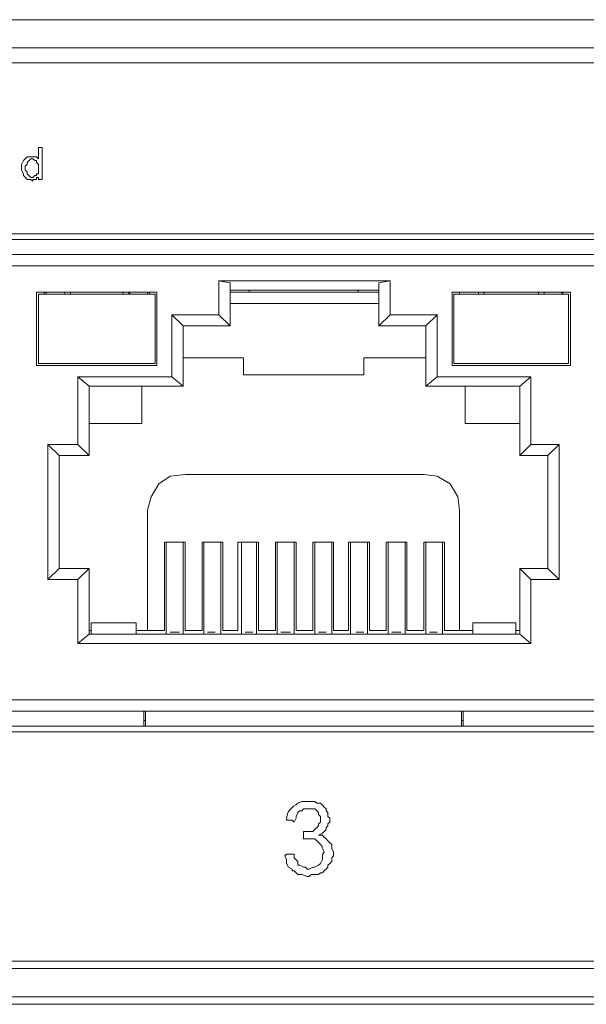
# Model space of a CAD drawing. Units: millimetres. Extents: x 124 to 859, y 168 to 405.
# Drawn here: x 301 to 317, y 168 to 195 of the extents above; entities that cross this region are included whole.
import ezdxf

# ---------------------------------------------------------------- set-up
doc = ezdxf.new("R2010")
doc.units = ezdxf.units.MM
doc.header["$LTSCALE"] = 23.1
doc.layers.add('レイヤー 1', color=7, linetype='CONTINUOUS')

msp = doc.modelspace()

# ---------------------------------------------------------------- linework, layer by layer
at = {"layer": 'レイヤー 1', "lineweight": 5}
for points in [[(205.045, 194.733), (440.044, 194.733)], [(440.044, 193.956), (205.045, 193.956)], [(301.409, 190.636), (301.409, 190.584), (301.462, 190.532), (301.462, 190.481), (301.565, 190.377), (301.617, 190.377), (301.669, 190.429), (301.721, 190.429), (301.721, 190.481), (301.773, 190.481), (301.773, 190.74), (301.721, 190.792), (301.721, 190.844), (301.669, 190.844), (301.617, 190.895), (301.565, 190.895), (301.462, 190.792), (301.462, 190.74), (301.409, 190.688), (301.409, 190.636)], [(397.515, 188.665), (269.098, 188.665)], [(269.876, 188.25), (332.477, 188.25)], [(332.788, 187.939), (269.616, 187.939)], [(306.752, 186.591), (306.752, 187.524)], [(307.063, 187.472), (306.752, 187.524)], [(306.752, 187.524), (311.471, 187.524)], [(311.16, 187.472), (311.471, 187.524)], [(311.471, 187.524), (311.471, 186.591)], [(307.063, 187.472), (307.063, 186.28)], [(311.16, 187.265), (307.063, 187.265)], [(307.581, 187.213), (307.581, 187.265)], [(310.59, 187.265), (310.59, 187.213)], [(311.16, 186.28), (311.16, 187.472)], [(301.721, 187.213), (301.721, 185.19)], [(301.721, 187.213), (305.04, 187.213)], [(301.773, 185.242), (301.773, 187.161)], [(304.988, 187.161), (301.773, 187.161)], [(301.928, 187.213), (301.928, 187.161)], [(301.98, 187.161), (301.98, 187.213)], [(302.499, 187.213), (302.499, 187.161)], [(302.499, 187.161), (302.499, 187.213)], [(302.654, 187.161), (302.654, 187.213)], [(304.106, 187.213), (304.106, 187.161)], [(304.314, 187.161), (304.262, 187.213)], [(304.262, 187.213), (304.262, 187.161)], [(304.781, 187.213), (304.781, 187.161)], [(304.833, 187.161), (304.833, 187.213)], [(304.988, 187.161), (304.988, 185.242)], [(305.04, 185.19), (305.04, 187.213)], [(311.16, 187.213), (307.063, 187.213)], [(313.183, 187.213), (313.183, 185.19)], [(313.183, 187.213), (316.45, 187.213)], [(313.235, 185.242), (313.235, 187.161)], [(316.399, 187.161), (313.235, 187.161)], [(313.39, 187.161), (313.39, 187.213)], [(313.39, 187.213), (313.39, 187.161)], [(313.909, 187.213), (313.909, 187.161)], [(313.909, 187.161), (313.909, 187.213)], [(314.064, 187.161), (314.064, 187.213)], [(315.569, 187.213), (315.569, 187.161)], [(315.724, 187.213), (315.724, 187.161)], [(315.724, 187.161), (315.724, 187.213)], [(316.191, 187.213), (316.243, 187.161)], [(316.243, 187.161), (316.243, 187.213)], [(316.399, 187.161), (316.399, 185.242)], [(316.45, 185.19), (316.45, 187.213)], [(307.063, 186.902), (311.16, 186.902)], [(305.766, 186.28), (305.455, 186.591)], [(305.455, 184.879), (305.455, 186.591)], [(305.455, 186.591), (306.752, 186.591)], [(306.752, 186.591), (307.063, 186.28)], [(311.16, 186.28), (311.471, 186.591)], [(311.471, 186.591), (312.768, 186.591)], [(312.768, 186.591), (312.457, 186.28)], [(312.768, 186.591), (312.768, 184.879)], [(305.766, 186.28), (305.766, 184.62)], [(307.063, 186.28), (305.766, 186.28)], [(312.457, 186.28), (311.16, 186.28)], [(312.457, 184.62), (312.457, 186.28)], [(305.766, 185.398), (307.426, 185.398)], [(307.426, 185.398), (307.426, 184.931)], [(310.745, 184.931), (310.745, 185.398)], [(310.745, 185.398), (312.457, 185.398)], [(301.721, 185.19), (305.04, 185.19)], [(301.773, 185.242), (304.988, 185.242)], [(313.183, 185.19), (316.45, 185.19)], [(313.235, 185.242), (316.399, 185.242)], [(303.173, 184.62), (302.862, 184.879)], [(302.862, 183.012), (302.862, 184.879)], [(302.862, 184.879), (305.455, 184.879)], [(305.766, 184.62), (305.455, 184.879)], [(307.426, 184.931), (310.745, 184.931)], [(312.768, 184.879), (312.457, 184.62)], [(312.768, 184.879), (315.361, 184.879)], [(315.05, 184.62), (315.361, 184.879)], [(315.361, 184.879), (315.361, 183.012)], [(303.173, 184.62), (303.173, 182.701)], [(305.766, 184.62), (303.173, 184.62)], [(304.625, 184.62), (304.625, 183.583)], [(315.05, 184.62), (312.457, 184.62)], [(313.546, 184.62), (313.546, 183.583)], [(315.05, 182.701), (315.05, 184.62)], [(303.173, 183.583), (304.625, 183.583)], [(315.05, 183.583), (313.546, 183.583)], [(302.343, 182.701), (302.032, 183.012)], [(302.032, 179.278), (302.032, 183.012)], [(302.032, 183.012), (302.862, 183.012)], [(302.862, 183.012), (303.173, 182.701)], [(315.05, 182.701), (315.361, 183.012)], [(315.361, 183.012), (316.139, 183.012)], [(315.828, 182.701), (316.139, 183.012)], [(316.139, 183.012), (316.139, 179.278)], [(302.343, 182.701), (302.343, 179.589)], [(303.173, 182.701), (302.343, 182.701)], [(315.828, 182.701), (315.05, 182.701)], [(315.828, 179.589), (315.828, 182.701)], [(305.818, 182.182), (305.403, 182.13), (305.092, 181.923), (304.885, 181.56), (304.781, 181.197)], [(312.405, 182.182), (305.818, 182.182)], [(313.39, 181.197), (313.338, 181.56), (313.131, 181.923), (312.768, 182.13), (312.405, 182.182)], [(304.781, 177.877), (304.781, 181.197)], [(313.39, 181.197), (313.39, 177.877)], [(305.248, 180.315), (305.248, 177.877)], [(305.248, 180.315), (305.818, 180.315)], [(305.299, 177.774), (305.299, 180.315)], [(305.766, 177.774), (305.766, 180.315)], [(305.818, 177.877), (305.818, 180.315)], [(306.285, 180.315), (306.285, 177.877)], [(306.285, 180.315), (306.855, 180.315)], [(306.337, 177.774), (306.337, 180.315)], [(306.803, 177.774), (306.803, 180.315)], [(306.855, 177.877), (306.855, 180.315)], [(307.27, 180.315), (307.27, 177.877)], [(307.27, 180.315), (307.841, 180.315)], [(307.374, 177.774), (307.374, 180.315)], [(307.789, 177.774), (307.789, 180.315)], [(307.841, 177.877), (307.841, 180.315)], [(308.308, 180.315), (308.308, 177.877)], [(308.308, 180.315), (308.878, 180.315)], [(308.359, 177.774), (308.359, 180.315)], [(308.826, 177.774), (308.826, 180.315)], [(308.878, 177.877), (308.878, 180.315)], [(309.345, 180.315), (309.345, 177.877)], [(309.345, 180.315), (309.915, 180.315)], [(309.397, 177.774), (309.397, 180.315)], [(309.864, 177.774), (309.864, 180.315)], [(309.915, 177.877), (309.915, 180.315)], [(310.33, 180.315), (310.33, 177.877)], [(310.33, 180.315), (310.901, 180.315)], [(310.382, 177.774), (310.382, 180.315)], [(310.849, 177.774), (310.849, 180.315)], [(310.901, 177.877), (310.901, 180.315)], [(311.368, 180.315), (311.368, 177.877)], [(311.368, 180.315), (311.938, 180.315)], [(311.419, 177.774), (311.419, 180.315)], [(311.886, 177.774), (311.886, 180.315)], [(311.938, 177.877), (311.938, 180.315)], [(312.405, 180.315), (312.405, 177.877)], [(312.976, 180.315), (312.405, 180.315)], [(312.457, 177.774), (312.457, 180.315)], [(312.924, 177.774), (312.924, 180.315)], [(312.976, 177.877), (312.976, 180.315)], [(302.032, 179.278), (302.343, 179.589)], [(302.343, 179.589), (303.173, 179.589)], [(303.173, 179.589), (302.862, 179.278)], [(303.173, 179.589), (303.173, 177.774)], [(315.05, 177.774), (315.05, 179.589)], [(315.05, 179.589), (315.361, 179.278)], [(315.05, 179.589), (315.828, 179.589)], [(315.828, 179.589), (316.139, 179.278)], [(302.862, 179.278), (302.032, 179.278)], [(302.862, 177.514), (302.862, 179.278)], [(316.139, 179.278), (315.361, 179.278)], [(315.361, 179.278), (315.361, 177.514)], [(304.469, 178.085), (303.225, 178.085)], [(303.225, 178.085), (303.225, 177.774)], [(304.469, 177.774), (304.469, 178.085)], [(314.946, 178.085), (313.753, 178.085)], [(313.753, 178.085), (313.753, 177.774)], [(314.946, 177.774), (314.946, 178.085)], [(303.173, 177.774), (302.862, 177.514)], [(303.225, 177.877), (303.173, 177.877)], [(303.173, 177.774), (315.05, 177.774)], [(305.248, 177.877), (304.469, 177.877)], [(305.403, 177.825), (305.559, 177.825)], [(305.559, 177.825), (305.663, 177.825)], [(306.285, 177.877), (305.818, 177.877)], [(306.44, 177.825), (306.544, 177.825)], [(306.544, 177.825), (306.648, 177.825)], [(307.27, 177.877), (306.855, 177.877)], [(307.478, 177.825), (307.581, 177.825)], [(307.581, 177.825), (307.685, 177.825)], [(308.308, 177.877), (307.841, 177.877)], [(308.463, 177.825), (308.619, 177.825)], [(308.619, 177.825), (308.723, 177.825)], [(309.345, 177.877), (308.878, 177.877)], [(309.501, 177.825), (309.604, 177.825)], [(309.604, 177.825), (309.708, 177.825)], [(310.33, 177.877), (309.915, 177.877)], [(310.538, 177.825), (310.641, 177.825)], [(310.641, 177.825), (310.745, 177.825)], [(311.368, 177.877), (310.901, 177.877)], [(311.523, 177.825), (311.679, 177.825)], [(311.679, 177.825), (311.782, 177.825)], [(312.405, 177.877), (311.938, 177.877)], [(312.561, 177.825), (312.664, 177.825)], [(312.664, 177.825), (312.768, 177.825)], [(313.753, 177.877), (312.976, 177.877)], [(315.05, 177.877), (314.946, 177.877)], [(315.05, 177.774), (315.361, 177.514)], [(315.361, 177.514), (302.862, 177.514)], [(269.876, 175.959), (332.477, 175.959)], [(332.788, 175.647), (269.616, 175.647)], [(304.677, 175.232), (304.677, 175.647)], [(304.729, 175.232), (304.729, 175.647)], [(313.442, 175.647), (313.442, 175.232)], [(313.494, 175.647), (313.494, 175.232)], [(304.677, 175.388), (304.729, 175.388)], [(313.442, 175.388), (313.494, 175.388)], [(269.098, 175.232), (397.515, 175.232)], [(205.045, 168.542), (440.044, 168.542)], [(205.045, 167.764), (440.044, 167.764)], [(234.141, 167.556), (411.052, 167.556)]]:
    msp.add_lwpolyline(points, dxfattribs=at)
for points in [[(205.045, 193.541), (277.413, 193.541), (349.782, 193.541), (422.151, 193.541)], [(397.671, 175.077), (354.744, 175.077), (311.817, 175.077), (268.89, 175.077)]]:
    msp.add_open_spline(points, degree=3, dxfattribs=at)
for points, knots in [([(410.948, 168.749), (347.448, 168.749), (283.948, 168.749), (220.449, 168.749), (216.472, 168.749), (212.496, 168.749), (208.519, 168.749), (207.759, 168.749), (206.998, 168.749), (206.238, 168.749), (205.862, 168.76), (206.025, 168.696), (205.667, 168.853), (205.667, 168.853), (205.563, 168.905), (205.563, 168.905), (205.563, 168.905), (205.408, 168.957), (205.408, 168.957), (205.408, 168.957), (205.304, 169.06), (205.304, 169.06), (205.304, 169.06), (205.252, 169.216), (205.252, 169.216), (205.252, 169.216), (205.148, 169.32), (205.148, 169.32), (205.148, 169.32), (205.096, 169.475), (205.096, 169.475), (205.096, 169.475), (205.096, 169.579), (205.096, 169.579), (204.986, 169.741), (205.074, 170.545), (205.045, 170.772), (205.045, 172.432), (205.045, 174.091), (205.045, 175.751), (205.045, 181.335), (205.045, 186.919), (205.045, 192.503)], [0, 0, 0, 0, 1, 1, 1, 2, 2, 2, 3, 3, 3, 4, 4, 4, 5, 5, 5, 6, 6, 6, 7, 7, 7, 8, 8, 8, 9, 9, 9, 10, 10, 10, 11, 11, 11, 12, 12, 12, 13, 13, 13, 14, 14, 14, 14]), ([(301.773, 190.325), (301.773, 190.325), (301.773, 190.377), (301.773, 190.377), (301.773, 190.377), (301.721, 190.377), (301.721, 190.377), (301.721, 190.377), (301.721, 190.325), (301.721, 190.325), (301.721, 190.325), (301.617, 190.325), (301.617, 190.325), (301.617, 190.325), (301.617, 190.273), (301.617, 190.273), (301.617, 190.273), (301.565, 190.325), (301.565, 190.325), (301.565, 190.325), (301.462, 190.325), (301.462, 190.325), (301.462, 190.325), (301.358, 190.429), (301.358, 190.429), (301.358, 190.429), (301.358, 190.481), (301.358, 190.481), (301.358, 190.481), (301.306, 190.584), (301.306, 190.584), (301.306, 190.584), (301.306, 190.74), (301.306, 190.74), (301.306, 190.74), (301.358, 190.844), (301.358, 190.844), (301.358, 190.844), (301.462, 190.947), (301.462, 190.947), (301.462, 190.947), (301.721, 190.947), (301.721, 190.947), (301.721, 190.947), (301.773, 190.895), (301.773, 190.895), (301.773, 190.999), (301.773, 191.103), (301.773, 191.207), (301.773, 191.207), (301.876, 191.207), (301.876, 191.207), (301.876, 190.913), (301.876, 190.619), (301.876, 190.325), (301.876, 190.325), (301.773, 190.325), (301.773, 190.325)], [0, 0, 0, 0, 1, 1, 1, 2, 2, 2, 3, 3, 3, 4, 4, 4, 5, 5, 5, 6, 6, 6, 7, 7, 7, 8, 8, 8, 9, 9, 9, 10, 10, 10, 11, 11, 11, 12, 12, 12, 13, 13, 13, 14, 14, 14, 15, 15, 15, 16, 16, 16, 17, 17, 17, 18, 18, 18, 19, 19, 19, 19]), ([(268.89, 188.821), (311.817, 188.821), (354.744, 188.821), (397.671, 188.821), (397.671, 184.239), (397.671, 179.658), (397.671, 175.077)], [0, 0, 0, 0, 1, 1, 1, 2, 2, 2, 2]), ([(308.567, 171.653), (308.567, 171.653), (308.619, 171.705), (308.619, 171.705), (308.619, 171.705), (308.826, 171.705), (308.826, 171.705), (308.826, 171.705), (308.826, 171.602), (308.826, 171.602), (308.826, 171.602), (308.93, 171.498), (308.93, 171.498), (308.93, 171.498), (308.93, 171.394), (308.93, 171.394), (308.93, 171.394), (308.982, 171.394), (308.982, 171.394), (308.982, 171.394), (309.086, 171.342), (309.086, 171.342), (309.086, 171.342), (309.138, 171.342), (309.138, 171.342), (309.138, 171.342), (309.189, 171.29), (309.189, 171.29), (309.189, 171.29), (309.241, 171.29), (309.241, 171.29), (309.241, 171.29), (309.345, 171.342), (309.345, 171.342), (309.345, 171.342), (309.397, 171.342), (309.397, 171.342), (309.397, 171.342), (309.501, 171.394), (309.501, 171.394), (309.501, 171.394), (309.552, 171.446), (309.552, 171.446), (309.552, 171.446), (309.604, 171.55), (309.604, 171.55), (309.604, 171.55), (309.604, 171.705), (309.604, 171.705), (309.604, 171.705), (309.656, 171.757), (309.656, 171.757), (309.502, 172.028), (309.74, 171.78), (309.449, 172.069), (309.449, 172.069), (309.397, 172.12), (309.397, 172.12), (309.397, 172.12), (309.086, 172.12), (309.086, 172.12), (309.086, 172.12), (309.086, 172.328), (309.086, 172.328), (309.086, 172.328), (309.345, 172.328), (309.345, 172.328), (309.345, 172.328), (309.501, 172.484), (309.501, 172.484), (309.501, 172.484), (309.501, 172.535), (309.501, 172.535), (309.501, 172.535), (309.552, 172.587), (309.552, 172.587), (309.552, 172.587), (309.552, 172.743), (309.552, 172.743), (309.552, 172.743), (309.501, 172.795), (309.501, 172.795), (309.501, 172.795), (309.501, 172.847), (309.501, 172.847), (309.501, 172.847), (309.397, 172.95), (309.397, 172.95), (309.397, 172.95), (309.086, 172.95), (309.086, 172.95), (309.086, 172.95), (309.034, 172.899), (309.034, 172.899), (309.034, 172.899), (308.982, 172.899), (308.982, 172.899), (308.982, 172.899), (308.93, 172.847), (308.93, 172.847), (308.93, 172.847), (308.878, 172.743), (308.878, 172.743), (308.878, 172.743), (308.878, 172.691), (308.878, 172.691), (308.878, 172.691), (308.826, 172.587), (308.826, 172.587), (308.826, 172.587), (308.775, 172.639), (308.775, 172.639), (308.775, 172.639), (308.619, 172.639), (308.619, 172.639), (308.615, 172.915), (308.769, 172.989), (308.93, 173.106), (308.93, 173.106), (309.034, 173.158), (309.034, 173.158), (309.034, 173.158), (309.397, 173.158), (309.397, 173.158), (309.397, 173.158), (309.449, 173.106), (309.449, 173.106), (309.449, 173.106), (309.552, 173.106), (309.552, 173.106), (309.552, 173.106), (309.604, 173.054), (309.604, 173.054), (309.604, 173.054), (309.656, 173.002), (309.656, 173.002), (309.656, 173.002), (309.708, 172.95), (309.708, 172.95), (309.708, 172.95), (309.708, 172.899), (309.708, 172.899), (309.708, 172.899), (309.76, 172.847), (309.76, 172.847), (309.76, 172.847), (309.76, 172.743), (309.76, 172.743), (309.76, 172.743), (309.812, 172.691), (309.812, 172.691), (309.812, 172.691), (309.812, 172.587), (309.812, 172.587), (309.812, 172.587), (309.76, 172.535), (309.76, 172.535), (309.76, 172.535), (309.76, 172.484), (309.76, 172.484), (309.76, 172.484), (309.708, 172.432), (309.708, 172.432), (309.708, 172.432), (309.708, 172.38), (309.708, 172.38), (309.708, 172.38), (309.656, 172.328), (309.656, 172.328), (309.656, 172.328), (309.604, 172.276), (309.604, 172.276), (309.604, 172.276), (309.501, 172.224), (309.501, 172.224), (309.501, 172.224), (309.604, 172.224), (309.604, 172.224), (309.604, 172.224), (309.656, 172.172), (309.656, 172.172), (309.656, 172.172), (309.708, 172.12), (309.708, 172.12), (309.708, 172.12), (309.76, 172.069), (309.76, 172.069), (309.76, 172.069), (309.812, 172.017), (309.812, 172.017), (309.812, 172.017), (309.864, 171.965), (309.864, 171.965), (309.864, 171.965), (309.864, 171.861), (309.864, 171.861), (309.864, 171.861), (309.915, 171.757), (309.915, 171.757), (309.915, 171.757), (309.915, 171.653), (309.915, 171.653), (309.915, 171.653), (309.864, 171.602), (309.864, 171.602), (309.864, 171.602), (309.864, 171.498), (309.864, 171.498), (309.864, 171.498), (309.812, 171.446), (309.812, 171.446), (309.812, 171.446), (309.76, 171.394), (309.76, 171.394), (309.76, 171.394), (309.76, 171.342), (309.76, 171.342), (309.76, 171.342), (309.708, 171.29), (309.708, 171.29), (309.708, 171.29), (309.656, 171.238), (309.656, 171.238), (309.656, 171.238), (309.604, 171.187), (309.604, 171.187), (309.604, 171.187), (309.552, 171.187), (309.552, 171.187), (309.552, 171.187), (309.501, 171.135), (309.501, 171.135), (309.501, 171.135), (309.293, 171.135), (309.293, 171.135), (309.293, 171.135), (309.241, 171.083), (309.241, 171.083), (309.241, 171.083), (309.189, 171.083), (309.189, 171.083), (309.189, 171.083), (309.034, 171.135), (309.034, 171.135), (309.034, 171.135), (308.93, 171.135), (308.93, 171.135), (308.93, 171.135), (308.826, 171.238), (308.826, 171.238), (308.826, 171.238), (308.775, 171.238), (308.775, 171.238), (308.775, 171.238), (308.775, 171.29), (308.775, 171.29), (308.775, 171.29), (308.671, 171.342), (308.671, 171.342), (308.671, 171.342), (308.619, 171.446), (308.619, 171.446), (308.619, 171.446), (308.619, 171.55), (308.619, 171.55), (308.619, 171.55), (308.567, 171.653), (308.567, 171.653)], [0, 0, 0, 0, 1, 1, 1, 2, 2, 2, 3, 3, 3, 4, 4, 4, 5, 5, 5, 6, 6, 6, 7, 7, 7, 8, 8, 8, 9, 9, 9, 10, 10, 10, 11, 11, 11, 12, 12, 12, 13, 13, 13, 14, 14, 14, 15, 15, 15, 16, 16, 16, 17, 17, 17, 18, 18, 18, 19, 19, 19, 20, 20, 20, 21, 21, 21, 22, 22, 22, 23, 23, 23, 24, 24, 24, 25, 25, 25, 26, 26, 26, 27, 27, 27, 28, 28, 28, 29, 29, 29, 30, 30, 30, 31, 31, 31, 32, 32, 32, 33, 33, 33, 34, 34, 34, 35, 35, 35, 36, 36, 36, 37, 37, 37, 38, 38, 38, 39, 39, 39, 40, 40, 40, 41, 41, 41, 42, 42, 42, 43, 43, 43, 44, 44, 44, 45, 45, 45, 46, 46, 46, 47, 47, 47, 48, 48, 48, 49, 49, 49, 50, 50, 50, 51, 51, 51, 52, 52, 52, 53, 53, 53, 54, 54, 54, 55, 55, 55, 56, 56, 56, 57, 57, 57, 58, 58, 58, 59, 59, 59, 60, 60, 60, 61, 61, 61, 62, 62, 62, 63, 63, 63, 64, 64, 64, 65, 65, 65, 66, 66, 66, 67, 67, 67, 68, 68, 68, 69, 69, 69, 70, 70, 70, 71, 71, 71, 72, 72, 72, 73, 73, 73, 74, 74, 74, 75, 75, 75, 76, 76, 76, 77, 77, 77, 78, 78, 78, 79, 79, 79, 80, 80, 80, 81, 81, 81, 82, 82, 82, 83, 83, 83, 84, 84, 84, 85, 85, 85, 86, 86, 86, 87, 87, 87, 88, 88, 88, 89, 89, 89, 89])]:
    msp.add_open_spline(points, degree=3, knots=knots, dxfattribs=at)

doc.saveas('drawing.dxf')
